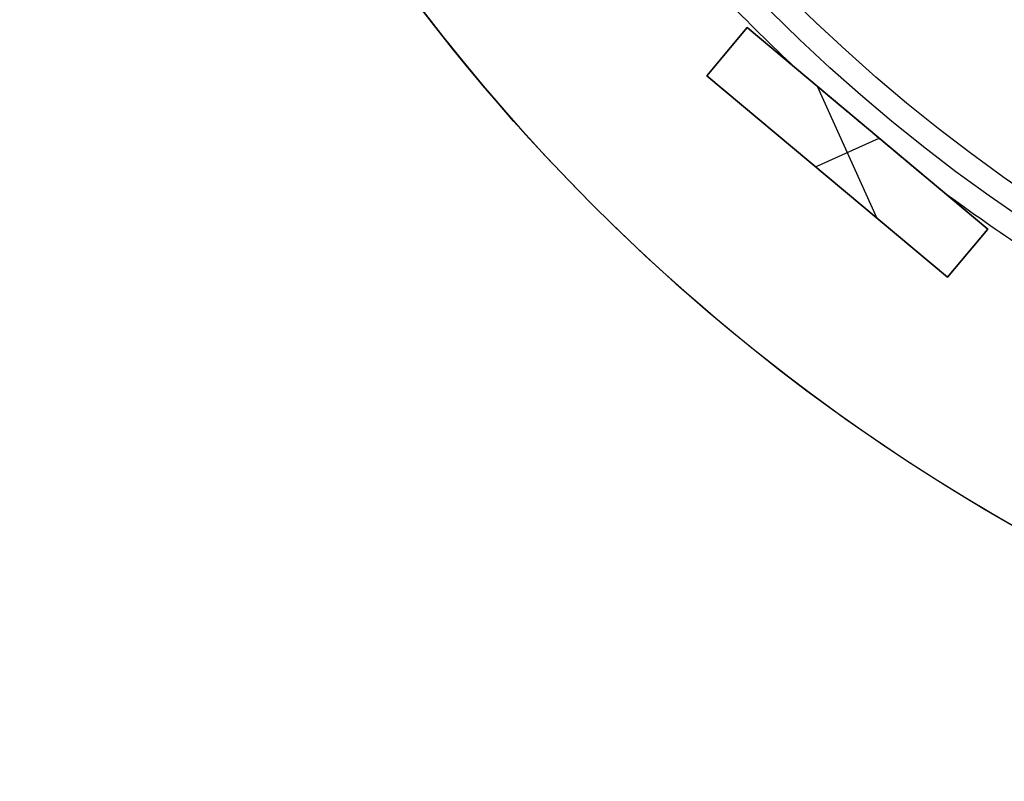
# Model space of a CAD drawing. Units: millimetres. Extents: x -173 to 157, y -166 to 165.
# Drawn here: x -133 to -70, y -125 to -77 of the extents above; entities that cross this region are included whole.
import ezdxf

# ---------------------------------------------------------------- set-up
doc = ezdxf.new("R2010")
doc.units = ezdxf.units.MM
doc.header["$MEASUREMENT"] = 0
doc.layers.add('Default', color=7, linetype='Continuous', true_color=0x000000)

# ---------------------------------------------------------------- blocks, each defined once
blk = doc.blocks.new('pantalla 240')
at = {"layer": 'Default', "color": 252, "true_color": 0x81888c}
for p, q in [((-106.903, -40.383, -21.5), (-103.299, -38.647, -21.5)), ((-103.299, -38.647, 168.5), (-106.903, -40.383, 168.5)), ((-106.903, -40.383, 73.5), (-103.299, -38.647, 73.5)), ((-103.299, -38.647, -21.5), (-103.299, -38.647, 168.5)), ((-103.299, -38.647, -21.5), (-94.622, -56.667, -21.5)), ((-94.622, -56.667, 168.5), (-103.299, -38.647, 168.5)), ((-103.299, -38.647, 73.5), (-94.622, -56.667, 73.5)), ((-105.101, -39.515, -21.5), (-105.101, -39.515, 168.5)), ((-106.903, -40.383, 168.5), (-106.903, -40.383, -21.5)), ((-98.225, -58.402, -21.5), (-106.903, -40.383, -21.5)), ((-106.903, -40.383, 168.5), (-98.225, -58.402, 168.5)), ((-98.225, -58.402, 73.5), (-106.903, -40.383, 73.5)), ((-100.762, -53.134, 168.5), (-100.762, -43.915, 168.5)), ((-100.762, -53.134, -21.5), (-100.762, -43.915, -21.5)), ((-98.96, -47.657, -21.5), (-98.96, -47.657, -0.679)), ((-98.96, -47.657, 0.679), (-98.96, -47.657, 146.321)), ((-98.96, -47.657, 147.679), (-98.96, -47.657, 168.5)), ((-102.982, -48.525, 168.5), (-98.543, -48.525, 168.5)), ((-102.982, -48.525, -21.5), (-98.543, -48.525, -21.5)), ((-102.564, -49.392, -21.5), (-102.564, -49.392, 168.5)), ((-94.622, -56.667, -21.5), (-98.225, -58.402, -21.5)), ((-98.225, -58.402, 168.5), (-94.622, -56.667, 168.5)), ((-94.622, -56.667, 73.5), (-98.225, -58.402, 73.5)), ((-94.622, -56.667, 168.5), (-94.622, -56.667, -21.5)), ((-96.424, -57.534, -21.5), (-96.424, -57.534, 168.5)), ((-98.225, -58.402, 168.5), (-98.225, -58.402, -21.5))]:
    blk.add_line(p, q, dxfattribs=at)
for centre, radius in [((0, 0, 148.5), 108.5), ((0, 0, 145.5), 108.5), ((0, 0, 1.5), 108.5), ((0, 0, -1.5), 108.5), ((0, 0, 147), 107), ((0, 0), 107)]:
    blk.add_circle(centre, radius, dxfattribs=at)
for centre, start, end in [((0, 0, 147), 195.96931, 202.60211), ((0, 0), 195.96931, 202.60211), ((0, 0, 147), 208.82646, 215.45926), ((0, 0), 208.82646, 215.45926)]:
    blk.add_arc(centre, 110, start, end, dxfattribs=at)
for points, knots in [([(-98.972, -47.633, 146.321), (-99.081, -47.406, 146.322), (-99.191, -47.178, 146.323), (-99.41, -46.723, 146.331), (-99.52, -46.495, 146.336), (-99.739, -46.039, 146.351), (-99.849, -45.812, 146.36), (-100.014, -45.47, 146.377), (-100.123, -45.242, 146.39), (-100.233, -45.015, 146.405), (-100.315, -44.844, 146.417), (-100.343, -44.787, 146.421), (-100.397, -44.673, 146.43), (-100.425, -44.616, 146.435), (-100.507, -44.445, 146.45), (-100.562, -44.331, 146.461), (-100.671, -44.104, 146.484), (-100.726, -43.991, 146.496), (-100.835, -43.764, 146.524), (-100.89, -43.651, 146.539), (-100.971, -43.481, 146.565), (-100.999, -43.424, 146.574), (-101.053, -43.312, 146.592), (-101.08, -43.255, 146.602), (-101.121, -43.171, 146.618), (-101.134, -43.143, 146.623), (-101.161, -43.086, 146.635), (-101.175, -43.058, 146.64), (-101.216, -42.974, 146.658), (-101.243, -42.918, 146.671), (-101.283, -42.834, 146.692), (-101.296, -42.807, 146.699), (-101.323, -42.751, 146.715), (-101.336, -42.723, 146.723), (-101.363, -42.668, 146.739), (-101.376, -42.641, 146.748), (-101.402, -42.586, 146.767), (-101.415, -42.559, 146.777), (-101.435, -42.519, 146.793), (-101.441, -42.505, 146.799), (-101.454, -42.479, 146.811), (-101.46, -42.466, 146.817), (-101.473, -42.44, 146.83), (-101.479, -42.427, 146.836), (-101.491, -42.401, 146.851), (-101.497, -42.389, 146.858), (-101.509, -42.364, 146.874), (-101.515, -42.352, 146.883), (-101.523, -42.335, 146.897), (-101.526, -42.33, 146.902), (-101.53, -42.321, 146.91), (-101.531, -42.319, 146.913), (-101.534, -42.313, 146.918), (-101.535, -42.311, 146.921), (-101.538, -42.303, 146.93), (-101.541, -42.299, 146.936), (-101.545, -42.29, 146.949), (-101.547, -42.287, 146.956), (-101.549, -42.282, 146.967), (-101.55, -42.28, 146.973), (-101.55, -42.279, 146.978), (-101.551, -42.278, 146.982), (-101.551, -42.278, 146.984), (-101.551, -42.277, 146.99), (-101.552, -42.276, 146.995), (-101.552, -42.276, 146.999), (-101.552, -42.276, 147)], [0.5, 0.5, 0.5, 0.5, 0.53125, 0.53125, 0.5625, 0.5625, 0.59375, 0.59375, 0.609375, 0.625, 0.625, 0.6328125, 0.6328125, 0.640625, 0.640625, 0.65625, 0.65625, 0.671875, 0.671875, 0.6875, 0.6875, 0.6953125, 0.6953125, 0.703125, 0.703125, 0.7070313, 0.7070313, 0.7109375, 0.7109375, 0.71875, 0.71875, 0.7226563, 0.7226563, 0.7265625, 0.7265625, 0.7304688, 0.7304688, 0.734375, 0.734375, 0.7363281, 0.7363281, 0.7382813, 0.7382813, 0.7402344, 0.7402344, 0.7421875, 0.7421875, 0.7441406, 0.7441406, 0.7451172, 0.7451172, 0.7456055, 0.7456055, 0.7460938, 0.7460938, 0.7470703, 0.7470703, 0.7480469, 0.7480469, 0.7485352, 0.7487793, 0.7487793, 0.7490234, 0.7490234, 0.7495117, 0.7495809, 0.7495809, 0.7495809, 0.7495809]), ([(-98.972, -47.633, -0.679), (-99.081, -47.406, -0.678), (-99.191, -47.178, -0.677), (-99.41, -46.723, -0.669), (-99.52, -46.495, -0.664), (-99.739, -46.039, -0.649), (-99.849, -45.812, -0.64), (-100.014, -45.47, -0.623), (-100.123, -45.242, -0.61), (-100.233, -45.015, -0.595), (-100.315, -44.844, -0.583), (-100.343, -44.787, -0.579), (-100.397, -44.673, -0.57), (-100.425, -44.616, -0.565), (-100.507, -44.445, -0.55), (-100.562, -44.331, -0.539), (-100.671, -44.104, -0.516), (-100.726, -43.991, -0.504), (-100.835, -43.764, -0.476), (-100.89, -43.651, -0.461), (-100.971, -43.481, -0.435), (-100.999, -43.424, -0.426), (-101.053, -43.312, -0.408), (-101.08, -43.255, -0.398), (-101.121, -43.171, -0.382), (-101.134, -43.143, -0.377), (-101.161, -43.086, -0.365), (-101.175, -43.058, -0.36), (-101.216, -42.974, -0.342), (-101.243, -42.918, -0.329), (-101.283, -42.834, -0.308), (-101.296, -42.807, -0.301), (-101.323, -42.751, -0.285), (-101.336, -42.723, -0.277), (-101.363, -42.668, -0.261), (-101.376, -42.641, -0.252), (-101.402, -42.586, -0.233), (-101.415, -42.559, -0.223), (-101.435, -42.519, -0.207), (-101.441, -42.505, -0.201), (-101.454, -42.479, -0.189), (-101.46, -42.466, -0.183), (-101.473, -42.44, -0.17), (-101.479, -42.427, -0.164), (-101.491, -42.401, -0.149), (-101.497, -42.389, -0.142), (-101.509, -42.364, -0.126), (-101.515, -42.352, -0.117), (-101.523, -42.335, -0.103), (-101.526, -42.33, -0.098), (-101.53, -42.321, -0.09), (-101.531, -42.319, -0.087), (-101.534, -42.313, -0.082), (-101.535, -42.311, -0.079), (-101.538, -42.303, -0.07), (-101.541, -42.299, -0.064), (-101.545, -42.29, -0.051), (-101.547, -42.287, -0.044), (-101.549, -42.282, -0.033), (-101.55, -42.28, -0.027), (-101.55, -42.279, -0.022), (-101.551, -42.278, -0.018), (-101.551, -42.278, -0.016), (-101.551, -42.277, -0.01), (-101.552, -42.276, -0.005), (-101.552, -42.276, -0.001), (-101.552, -42.276)], [0.5, 0.5, 0.5, 0.5, 0.53125, 0.53125, 0.5625, 0.5625, 0.59375, 0.59375, 0.609375, 0.625, 0.625, 0.6328125, 0.6328125, 0.640625, 0.640625, 0.65625, 0.65625, 0.671875, 0.671875, 0.6875, 0.6875, 0.6953125, 0.6953125, 0.703125, 0.703125, 0.7070313, 0.7070313, 0.7109375, 0.7109375, 0.71875, 0.71875, 0.7226563, 0.7226563, 0.7265625, 0.7265625, 0.7304688, 0.7304688, 0.734375, 0.734375, 0.7363281, 0.7363281, 0.7382813, 0.7382813, 0.7402344, 0.7402344, 0.7421875, 0.7421875, 0.7441406, 0.7441406, 0.7451172, 0.7451172, 0.7456055, 0.7456055, 0.7460938, 0.7460938, 0.7470703, 0.7470703, 0.7480469, 0.7480469, 0.7485352, 0.7487793, 0.7487793, 0.7490234, 0.7490234, 0.7495117, 0.7495809, 0.7495809, 0.7495809, 0.7495809]), ([(-101.552, -42.276, 147), (-101.552, -42.276, 147.001), (-101.552, -42.276, 147.003), (-101.551, -42.276, 147.006), (-101.551, -42.277, 147.008), (-101.551, -42.278, 147.018), (-101.55, -42.28, 147.026), (-101.548, -42.283, 147.036), (-101.548, -42.284, 147.037), (-101.547, -42.286, 147.041), (-101.546, -42.288, 147.046), (-101.544, -42.293, 147.055), (-101.542, -42.297, 147.061), (-101.539, -42.302, 147.068), (-101.538, -42.304, 147.071), (-101.535, -42.311, 147.08), (-101.532, -42.317, 147.085), (-101.527, -42.327, 147.096), (-101.524, -42.333, 147.101), (-101.519, -42.344, 147.111), (-101.516, -42.35, 147.115), (-101.51, -42.362, 147.124), (-101.507, -42.368, 147.129), (-101.501, -42.381, 147.137), (-101.498, -42.387, 147.141), (-101.489, -42.406, 147.152), (-101.483, -42.419, 147.159), (-101.47, -42.445, 147.173), (-101.464, -42.458, 147.179), (-101.445, -42.497, 147.198), (-101.432, -42.524, 147.209), (-101.413, -42.565, 147.225), (-101.406, -42.578, 147.23), (-101.393, -42.605, 147.239), (-101.386, -42.619, 147.244), (-101.367, -42.66, 147.258), (-101.353, -42.688, 147.267), (-101.327, -42.743, 147.283), (-101.313, -42.771, 147.291), (-101.287, -42.826, 147.306), (-101.273, -42.854, 147.313), (-101.233, -42.938, 147.333), (-101.206, -42.994, 147.346), (-101.152, -43.106, 147.369), (-101.125, -43.162, 147.38), (-101.071, -43.275, 147.401), (-101.044, -43.331, 147.411), (-100.989, -43.444, 147.429), (-100.935, -43.557, 147.447), (-100.88, -43.671, 147.463), (-100.825, -43.784, 147.478), (-100.798, -43.841, 147.485), (-100.716, -44.011, 147.506), (-100.661, -44.125, 147.518), (-100.552, -44.352, 147.541), (-100.497, -44.466, 147.552), (-100.388, -44.693, 147.571), (-100.333, -44.807, 147.58), (-100.223, -45.035, 147.597), (-100.114, -45.262, 147.612), (-100.004, -45.49, 147.624), (-99.839, -45.832, 147.641), (-99.729, -46.06, 147.65), (-99.51, -46.516, 147.665), (-99.4, -46.744, 147.67), (-99.235, -47.086, 147.675), (-99.153, -47.257, 147.677), (-99.057, -47.457, 147.678), (-99.009, -47.557, 147.678), (-98.984, -47.607, 147.678), (-98.972, -47.632, 147.679), (-98.966, -47.644, 147.679), (-98.963, -47.651, 147.679), (-98.962, -47.653, 147.679), (-98.961, -47.655, 147.679), (-98.961, -47.656, 147.679), (-98.96, -47.657, 147.679)], [0.7495809, 0.7495809, 0.7495809, 0.7495809, 0.7497559, 0.7497559, 0.75, 0.75, 0.7509766, 0.7509766, 0.7512207, 0.7512207, 0.7514648, 0.7519531, 0.7524414, 0.7524414, 0.7529297, 0.7529297, 0.7539063, 0.7539063, 0.7548828, 0.7548828, 0.7558594, 0.7558594, 0.7568359, 0.7568359, 0.7578125, 0.7578125, 0.7597656, 0.7597656, 0.7617188, 0.7617188, 0.765625, 0.765625, 0.7675781, 0.7675781, 0.7695313, 0.7695313, 0.7734375, 0.7734375, 0.7773438, 0.7773438, 0.78125, 0.78125, 0.7890625, 0.7890625, 0.796875, 0.796875, 0.8046875, 0.8046875, 0.8125, 0.8203125, 0.8203125, 0.828125, 0.828125, 0.84375, 0.84375, 0.859375, 0.859375, 0.875, 0.875, 0.890625, 0.90625, 0.90625, 0.9375, 0.9375, 0.96875, 0.96875, 0.984375, 0.9921875, 0.9960938, 0.9980469, 0.9990234, 0.9995117, 0.9997559, 0.9998779, 0.9998779, 1, 1, 1, 1]), ([(-101.552, -42.276), (-101.552, -42.276, 0.001), (-101.552, -42.276, 0.003), (-101.551, -42.276, 0.006), (-101.551, -42.277, 0.008), (-101.551, -42.278, 0.018), (-101.55, -42.28, 0.026), (-101.548, -42.283, 0.036), (-101.548, -42.284, 0.037), (-101.547, -42.286, 0.041), (-101.546, -42.288, 0.046), (-101.544, -42.293, 0.055), (-101.542, -42.297, 0.061), (-101.539, -42.302, 0.068), (-101.538, -42.304, 0.071), (-101.535, -42.311, 0.08), (-101.532, -42.317, 0.085), (-101.527, -42.327, 0.096), (-101.524, -42.333, 0.101), (-101.519, -42.344, 0.111), (-101.516, -42.35, 0.115), (-101.51, -42.362, 0.124), (-101.507, -42.368, 0.129), (-101.501, -42.381, 0.137), (-101.498, -42.387, 0.141), (-101.489, -42.406, 0.152), (-101.483, -42.419, 0.159), (-101.47, -42.445, 0.173), (-101.464, -42.458, 0.179), (-101.445, -42.497, 0.198), (-101.432, -42.524, 0.209), (-101.413, -42.565, 0.225), (-101.406, -42.578, 0.23), (-101.393, -42.605, 0.239), (-101.386, -42.619, 0.244), (-101.367, -42.66, 0.258), (-101.353, -42.688, 0.267), (-101.327, -42.743, 0.283), (-101.313, -42.771, 0.291), (-101.287, -42.826, 0.306), (-101.273, -42.854, 0.313), (-101.233, -42.938, 0.333), (-101.206, -42.994, 0.346), (-101.152, -43.106, 0.369), (-101.125, -43.162, 0.38), (-101.071, -43.275, 0.401), (-101.044, -43.331, 0.411), (-100.989, -43.444, 0.429), (-100.935, -43.557, 0.447), (-100.88, -43.671, 0.463), (-100.825, -43.784, 0.478), (-100.798, -43.841, 0.485), (-100.716, -44.011, 0.506), (-100.661, -44.125, 0.518), (-100.552, -44.352, 0.541), (-100.497, -44.466, 0.552), (-100.388, -44.693, 0.571), (-100.333, -44.807, 0.58), (-100.223, -45.035, 0.597), (-100.114, -45.262, 0.612), (-100.004, -45.49, 0.624), (-99.839, -45.832, 0.641), (-99.729, -46.06, 0.65), (-99.51, -46.516, 0.665), (-99.4, -46.744, 0.67), (-99.235, -47.086, 0.675), (-99.153, -47.257, 0.677), (-99.057, -47.457, 0.678), (-99.009, -47.557, 0.678), (-98.984, -47.607, 0.678), (-98.972, -47.632, 0.679), (-98.966, -47.644, 0.679), (-98.963, -47.651, 0.679), (-98.962, -47.653, 0.679), (-98.961, -47.655, 0.679), (-98.961, -47.656, 0.679), (-98.96, -47.657, 0.679)], [0.7495809, 0.7495809, 0.7495809, 0.7495809, 0.7497559, 0.7497559, 0.75, 0.75, 0.7509766, 0.7509766, 0.7512207, 0.7512207, 0.7514648, 0.7519531, 0.7524414, 0.7524414, 0.7529297, 0.7529297, 0.7539063, 0.7539063, 0.7548828, 0.7548828, 0.7558594, 0.7558594, 0.7568359, 0.7568359, 0.7578125, 0.7578125, 0.7597656, 0.7597656, 0.7617188, 0.7617188, 0.765625, 0.765625, 0.7675781, 0.7675781, 0.7695313, 0.7695313, 0.7734375, 0.7734375, 0.7773438, 0.7773438, 0.78125, 0.78125, 0.7890625, 0.7890625, 0.796875, 0.796875, 0.8046875, 0.8046875, 0.8125, 0.8203125, 0.8203125, 0.828125, 0.828125, 0.84375, 0.84375, 0.859375, 0.859375, 0.875, 0.875, 0.890625, 0.90625, 0.90625, 0.9375, 0.9375, 0.96875, 0.96875, 0.984375, 0.9921875, 0.9960938, 0.9980469, 0.9990234, 0.9995117, 0.9997559, 0.9998779, 0.9998779, 1, 1, 1, 1]), ([(-96.369, -53.037, 147), (-96.369, -53.037, 146.998), (-96.369, -53.037, 146.994), (-96.369, -53.037, 146.99), (-96.37, -53.036, 146.986), (-96.37, -53.036, 146.984), (-96.371, -53.034, 146.975), (-96.372, -53.032, 146.967), (-96.375, -53.025, 146.952), (-96.377, -53.021, 146.946), (-96.38, -53.015, 146.936), (-96.381, -53.012, 146.933), (-96.384, -53.008, 146.927), (-96.385, -53.005, 146.924), (-96.388, -52.998, 146.915), (-96.391, -52.992, 146.91), (-96.396, -52.981, 146.899), (-96.399, -52.976, 146.894), (-96.407, -52.958, 146.88), (-96.413, -52.946, 146.872), (-96.422, -52.927, 146.86), (-96.425, -52.921, 146.856), (-96.431, -52.908, 146.848), (-96.441, -52.889, 146.837), (-96.45, -52.869, 146.827), (-96.463, -52.843, 146.815), (-96.469, -52.83, 146.809), (-96.488, -52.79, 146.791), (-96.501, -52.763, 146.781), (-96.527, -52.709, 146.761), (-96.541, -52.682, 146.751), (-96.567, -52.627, 146.734), (-96.58, -52.599, 146.725), (-96.607, -52.544, 146.709), (-96.62, -52.516, 146.702), (-96.647, -52.46, 146.687), (-96.661, -52.432, 146.68), (-96.701, -52.348, 146.66), (-96.728, -52.292, 146.648), (-96.782, -52.18, 146.625), (-96.809, -52.124, 146.614), (-96.863, -52.011, 146.594), (-96.891, -51.955, 146.584), (-96.945, -51.842, 146.566), (-96.972, -51.786, 146.558), (-97.054, -51.616, 146.533), (-97.108, -51.503, 146.518), (-97.218, -51.276, 146.491), (-97.272, -51.162, 146.479), (-97.355, -50.991, 146.462), (-97.382, -50.934, 146.456), (-97.437, -50.821, 146.446), (-97.519, -50.65, 146.431), (-97.601, -50.479, 146.418), (-97.711, -50.252, 146.401), (-97.821, -50.024, 146.387), (-97.93, -49.796, 146.374), (-98.095, -49.455, 146.358), (-98.204, -49.227, 146.349), (-98.424, -48.772, 146.335), (-98.533, -48.544, 146.33), (-98.752, -48.089, 146.323), (-98.862, -47.861, 146.321), (-98.972, -47.633, 146.321)], [0.2483112, 0.2483112, 0.2483112, 0.2483112, 0.2485352, 0.2487793, 0.2487793, 0.2490234, 0.2490234, 0.25, 0.25, 0.2509766, 0.2509766, 0.2514648, 0.2514648, 0.2519531, 0.2519531, 0.2529297, 0.2529297, 0.2539062, 0.2539062, 0.2558594, 0.2558594, 0.2568359, 0.2568359, 0.2578125, 0.2597656, 0.2597656, 0.2617187, 0.2617187, 0.265625, 0.265625, 0.2695312, 0.2695312, 0.2734375, 0.2734375, 0.2773437, 0.2773437, 0.28125, 0.28125, 0.2890625, 0.2890625, 0.296875, 0.296875, 0.3046875, 0.3046875, 0.3125, 0.3125, 0.328125, 0.328125, 0.34375, 0.34375, 0.3515625, 0.3515625, 0.359375, 0.375, 0.375, 0.390625, 0.40625, 0.40625, 0.4375, 0.4375, 0.46875, 0.46875, 0.5, 0.5, 0.5, 0.5]), ([(-96.369, -53.037), (-96.369, -53.037, -0.002), (-96.369, -53.037, -0.006), (-96.369, -53.037, -0.01), (-96.37, -53.036, -0.014), (-96.37, -53.036, -0.016), (-96.371, -53.034, -0.025), (-96.372, -53.032, -0.033), (-96.375, -53.025, -0.048), (-96.377, -53.021, -0.054), (-96.38, -53.015, -0.064), (-96.381, -53.012, -0.067), (-96.384, -53.008, -0.073), (-96.385, -53.005, -0.076), (-96.388, -52.998, -0.085), (-96.391, -52.992, -0.09), (-96.396, -52.981, -0.101), (-96.399, -52.976, -0.106), (-96.407, -52.958, -0.12), (-96.413, -52.946, -0.128), (-96.422, -52.927, -0.14), (-96.425, -52.921, -0.144), (-96.431, -52.908, -0.152), (-96.441, -52.889, -0.163), (-96.45, -52.869, -0.173), (-96.463, -52.843, -0.185), (-96.469, -52.83, -0.191), (-96.488, -52.79, -0.209), (-96.501, -52.763, -0.219), (-96.527, -52.709, -0.239), (-96.541, -52.682, -0.249), (-96.567, -52.627, -0.266), (-96.58, -52.599, -0.275), (-96.607, -52.544, -0.291), (-96.62, -52.516, -0.298), (-96.647, -52.46, -0.313), (-96.661, -52.432, -0.32), (-96.701, -52.348, -0.34), (-96.728, -52.292, -0.352), (-96.782, -52.18, -0.375), (-96.809, -52.124, -0.386), (-96.863, -52.011, -0.406), (-96.891, -51.955, -0.416), (-96.945, -51.842, -0.434), (-96.972, -51.786, -0.442), (-97.054, -51.616, -0.467), (-97.108, -51.503, -0.482), (-97.218, -51.276, -0.509), (-97.272, -51.162, -0.521), (-97.355, -50.991, -0.538), (-97.382, -50.934, -0.544), (-97.437, -50.821, -0.554), (-97.519, -50.65, -0.569), (-97.601, -50.479, -0.582), (-97.711, -50.252, -0.599), (-97.821, -50.024, -0.613), (-97.93, -49.796, -0.626), (-98.095, -49.455, -0.642), (-98.204, -49.227, -0.651), (-98.424, -48.772, -0.665), (-98.533, -48.544, -0.67), (-98.752, -48.089, -0.677), (-98.862, -47.861, -0.679), (-98.972, -47.633, -0.679)], [0.2483112, 0.2483112, 0.2483112, 0.2483112, 0.2485352, 0.2487793, 0.2487793, 0.2490234, 0.2490234, 0.25, 0.25, 0.2509766, 0.2509766, 0.2514648, 0.2514648, 0.2519531, 0.2519531, 0.2529297, 0.2529297, 0.2539063, 0.2539063, 0.2558594, 0.2558594, 0.2568359, 0.2568359, 0.2578125, 0.2597656, 0.2597656, 0.2617188, 0.2617188, 0.265625, 0.265625, 0.2695313, 0.2695313, 0.2734375, 0.2734375, 0.2773438, 0.2773438, 0.28125, 0.28125, 0.2890625, 0.2890625, 0.296875, 0.296875, 0.3046875, 0.3046875, 0.3125, 0.3125, 0.328125, 0.328125, 0.34375, 0.34375, 0.3515625, 0.3515625, 0.359375, 0.375, 0.375, 0.390625, 0.40625, 0.40625, 0.4375, 0.4375, 0.46875, 0.46875, 0.5, 0.5, 0.5, 0.5]), ([(-98.96, -47.657, 147.679), (-98.849, -47.887, 147.679), (-98.739, -48.117, 147.677), (-98.517, -48.578, 147.67), (-98.406, -48.808, 147.664), (-98.184, -49.268, 147.65), (-98.074, -49.498, 147.64), (-97.907, -49.843, 147.623), (-97.852, -49.958, 147.617), (-97.741, -50.188, 147.603), (-97.686, -50.303, 147.595), (-97.575, -50.533, 147.578), (-97.52, -50.648, 147.569), (-97.409, -50.877, 147.549), (-97.354, -50.992, 147.539), (-97.244, -51.222, 147.515), (-97.189, -51.336, 147.502), (-97.078, -51.565, 147.474), (-97.023, -51.679, 147.458), (-96.941, -51.85, 147.432), (-96.913, -51.907, 147.423), (-96.859, -52.021, 147.404), (-96.831, -52.078, 147.394), (-96.777, -52.192, 147.373), (-96.749, -52.248, 147.361), (-96.695, -52.361, 147.337), (-96.668, -52.418, 147.323), (-96.627, -52.502, 147.302), (-96.614, -52.53, 147.294), (-96.587, -52.586, 147.279), (-96.573, -52.613, 147.27), (-96.547, -52.669, 147.253), (-96.533, -52.696, 147.244), (-96.507, -52.751, 147.224), (-96.494, -52.778, 147.214), (-96.475, -52.819, 147.196), (-96.468, -52.832, 147.191), (-96.455, -52.859, 147.178), (-96.449, -52.872, 147.172), (-96.44, -52.891, 147.161), (-96.436, -52.898, 147.158), (-96.43, -52.911, 147.15), (-96.427, -52.917, 147.147), (-96.418, -52.936, 147.135), (-96.412, -52.948, 147.127), (-96.404, -52.966, 147.113), (-96.401, -52.972, 147.109), (-96.395, -52.983, 147.099), (-96.393, -52.989, 147.094), (-96.389, -52.997, 147.085), (-96.387, -53, 147.083), (-96.385, -53.005, 147.077), (-96.384, -53.007, 147.074), (-96.38, -53.014, 147.065), (-96.378, -53.019, 147.059), (-96.375, -53.025, 147.048), (-96.375, -53.026, 147.045), (-96.373, -53.03, 147.038), (-96.372, -53.033, 147.03), (-96.371, -53.035, 147.022), (-96.37, -53.036, 147.016), (-96.37, -53.036, 147.014), (-96.37, -53.037, 147.01), (-96.369, -53.037, 147.006), (-96.369, -53.037, 147.002), (-96.369, -53.037, 147)], [0, 0, 0, 0, 0.03125, 0.03125, 0.0625, 0.0625, 0.09375, 0.09375, 0.109375, 0.109375, 0.125, 0.125, 0.140625, 0.140625, 0.15625, 0.15625, 0.171875, 0.171875, 0.1875, 0.1875, 0.1953125, 0.1953125, 0.203125, 0.203125, 0.2109375, 0.2109375, 0.21875, 0.21875, 0.2226562, 0.2226562, 0.2265625, 0.2265625, 0.2304687, 0.2304687, 0.234375, 0.234375, 0.2363281, 0.2363281, 0.2382812, 0.2382812, 0.2392578, 0.2392578, 0.2402344, 0.2402344, 0.2421875, 0.2421875, 0.2431641, 0.2431641, 0.2441406, 0.2441406, 0.2446289, 0.2446289, 0.2451172, 0.2451172, 0.2460937, 0.2460937, 0.246582, 0.246582, 0.2470703, 0.2475586, 0.2475586, 0.2478027, 0.2478027, 0.2480469, 0.2483112, 0.2483112, 0.2483112, 0.2483112]), ([(-98.96, -47.657, 0.679), (-98.849, -47.887, 0.679), (-98.739, -48.117, 0.677), (-98.517, -48.578, 0.67), (-98.406, -48.808, 0.664), (-98.184, -49.268, 0.65), (-98.074, -49.498, 0.64), (-97.907, -49.843, 0.623), (-97.852, -49.958, 0.617), (-97.741, -50.188, 0.603), (-97.686, -50.303, 0.595), (-97.575, -50.533, 0.578), (-97.52, -50.648, 0.569), (-97.409, -50.877, 0.549), (-97.354, -50.992, 0.539), (-97.244, -51.222, 0.515), (-97.189, -51.336, 0.502), (-97.078, -51.565, 0.474), (-97.023, -51.679, 0.458), (-96.941, -51.85, 0.432), (-96.913, -51.907, 0.423), (-96.859, -52.021, 0.404), (-96.831, -52.078, 0.394), (-96.777, -52.192, 0.373), (-96.749, -52.248, 0.361), (-96.695, -52.361, 0.337), (-96.668, -52.418, 0.323), (-96.627, -52.502, 0.302), (-96.614, -52.53, 0.294), (-96.587, -52.586, 0.279), (-96.573, -52.613, 0.27), (-96.547, -52.669, 0.253), (-96.533, -52.696, 0.244), (-96.507, -52.751, 0.224), (-96.494, -52.778, 0.214), (-96.475, -52.819, 0.196), (-96.468, -52.832, 0.191), (-96.455, -52.859, 0.178), (-96.449, -52.872, 0.172), (-96.44, -52.891, 0.161), (-96.436, -52.898, 0.158), (-96.43, -52.911, 0.15), (-96.427, -52.917, 0.147), (-96.418, -52.936, 0.135), (-96.412, -52.948, 0.127), (-96.404, -52.966, 0.113), (-96.401, -52.972, 0.109), (-96.395, -52.983, 0.099), (-96.393, -52.989, 0.094), (-96.389, -52.997, 0.085), (-96.387, -53, 0.083), (-96.385, -53.005, 0.077), (-96.384, -53.007, 0.074), (-96.38, -53.014, 0.065), (-96.378, -53.019, 0.059), (-96.375, -53.025, 0.048), (-96.375, -53.026, 0.045), (-96.373, -53.03, 0.038), (-96.372, -53.033, 0.03), (-96.371, -53.035, 0.022), (-96.37, -53.036, 0.016), (-96.37, -53.036, 0.014), (-96.37, -53.037, 0.01), (-96.369, -53.037, 0.006), (-96.369, -53.037, 0.002), (-96.369, -53.037)], [0, 0, 0, 0, 0.03125, 0.03125, 0.0625, 0.0625, 0.09375, 0.09375, 0.109375, 0.109375, 0.125, 0.125, 0.140625, 0.140625, 0.15625, 0.15625, 0.171875, 0.171875, 0.1875, 0.1875, 0.1953125, 0.1953125, 0.203125, 0.203125, 0.2109375, 0.2109375, 0.21875, 0.21875, 0.2226563, 0.2226563, 0.2265625, 0.2265625, 0.2304688, 0.2304688, 0.234375, 0.234375, 0.2363281, 0.2363281, 0.2382813, 0.2382813, 0.2392578, 0.2392578, 0.2402344, 0.2402344, 0.2421875, 0.2421875, 0.2431641, 0.2431641, 0.2441406, 0.2441406, 0.2446289, 0.2446289, 0.2451172, 0.2451172, 0.2460938, 0.2460938, 0.246582, 0.246582, 0.2470703, 0.2475586, 0.2475586, 0.2478027, 0.2478027, 0.2480469, 0.2483112, 0.2483112, 0.2483112, 0.2483112])]:
    blk.add_open_spline(points, degree=3, knots=knots, dxfattribs=at)
blk = doc.blocks.new('Pie luz oculta 250x1400')
at = {"layer": 'Default', "color": 252, "true_color": 0x81888c}
blk.add_circle((0, 0, 1), 125, dxfattribs=at)
for centre in [(0, 0, 2), (0, 0)]:
    blk.add_arc(centre, 125, 180, 0, dxfattribs=at)
blk = doc.blocks.new('6024 LOW')
at = {"layer": 'Default'}
for name, p, rotation in [('Pie luz oculta 250x1400', (-7.998, -0.477, -1022.822), 24.14775826220555), ('pantalla 240', (-8.428, 0.3, 341.81), 24.31633859999998)]:
    blk.add_blockref(name, p, dxfattribs=dict(at, rotation=rotation))

msp = doc.modelspace()

# ---------------------------------------------------------------- block references
at = {"layer": 'Default'}
msp.add_blockref('6024 LOW', (0, 0), dxfattribs=at)

doc.saveas('drawing.dxf')
